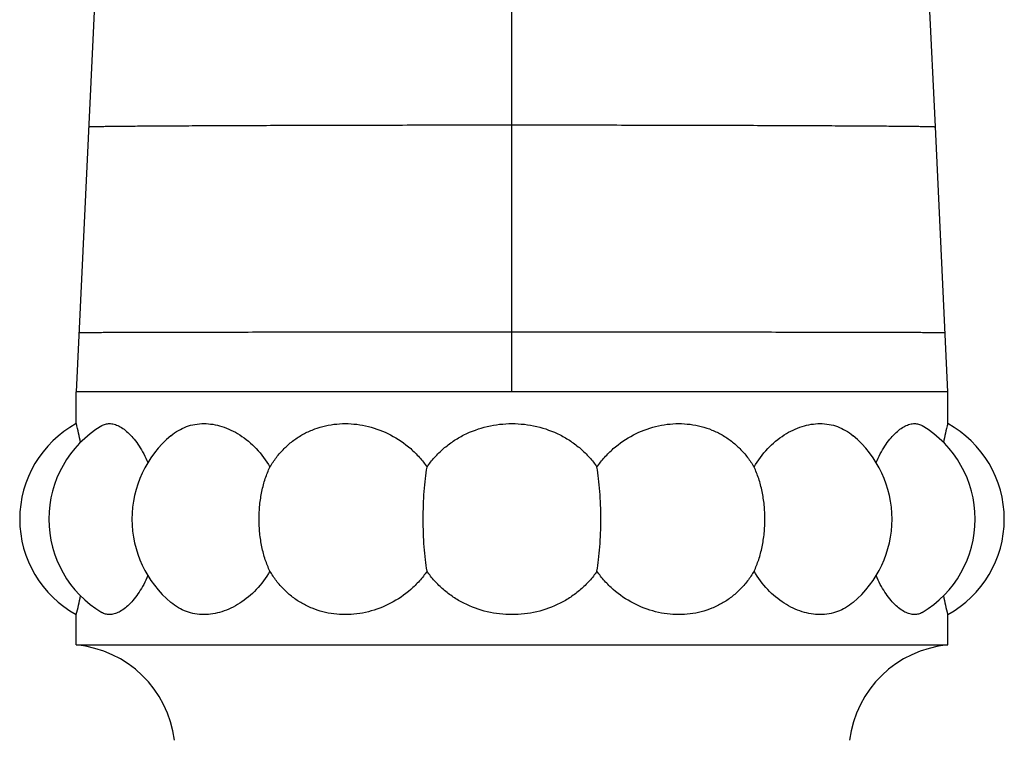
# Model space of a CAD drawing. Units: inches. Extents: x -0.7 to 22.1, y 6.3 to 11.7.
# Drawn here: x 11.6 to 12.5, y 8.2 to 8.8 of the extents above; entities that cross this region are included whole.
import ezdxf

# ---------------------------------------------------------------- set-up
doc = ezdxf.new("R2010")
doc.units = ezdxf.units.IN
doc.header["$LTSCALE"] = 1.21
doc.header["$MEASUREMENT"] = 0
doc.layers.get('0').update_dxf_attribs({"linetype": 'CONTINUOUS'})

msp = doc.modelspace()

# ---------------------------------------------------------------- linework, layer by layer
at = {"color": 9, "linetype": 'Continuous'}
for p, q in [((12.07229, 8.4896), (12.07229, 9.21795)), ((12.33228, 8.4896), (11.81234, 8.4896))]:
    msp.add_line(p, q, dxfattribs=at)
at = {"color": 7, "linetype": 'Continuous'}
for p, q in [((11.70066, 8.95898), (11.67859, 8.48959)), ((12.45491, 8.72935), (12.44393, 8.95898)), ((12.466, 8.48959), (12.45491, 8.72935)), ((11.81234, 8.4896), (11.67859, 8.4896)), ((11.67859, 8.46099), (11.67859, 8.48959)), ((12.44219, 8.48961), (12.33228, 8.4896)), ((12.44342, 8.4896), (12.44219, 8.48961)), ((12.466, 8.4896), (12.44342, 8.4896)), ((12.466, 8.46099), (12.466, 8.48959)), ((11.67859, 8.26083), (11.67859, 8.2883)), ((12.466, 8.26083), (12.466, 8.2883)), ((11.67859, 8.26083), (12.466, 8.26083))]:
    msp.add_line(p, q, dxfattribs=at)
for centre, radius, start, end in [((11.72584, 8.37464), 0.09843, 118.6854, 241.3146), ((11.75221, 8.37464), 0.09843, 120.95095, 239.04905), ((11.31513, 8.37039), 0.37459, 11.30555, 13.99605), ((12.39238, 8.37464), 0.09843, 300.95095, 59.04905), ((12.82769, 8.37079), 0.37277, 165.99738, 168.69852), ((12.41875, 8.37464), 0.09843, 298.6854, 61.3146), ((11.82731, 8.37464), 0.09843, 129.95949, 230.04051), ((12.31728, 8.37464), 0.09843, 309.95949, 50.04051), ((11.3169, 8.37849), 0.37277, 345.99738, 348.69852), ((12.82946, 8.37889), 0.37459, 191.30555, 193.99605), ((11.66946, 8.16283), 0.09843, 6.8921, 84.67679), ((12.47513, 8.16283), 0.09843, 95.32321, 173.1079)]:
    msp.add_arc(centre, radius, start, end, dxfattribs=at)
at = {"color": 9, "linetype": 'Continuous'}
for points, knots in [([(11.68968, 8.72935), (11.68968, 8.72935), (11.68969, 8.72936), (11.68973, 8.72938), (11.68983, 8.72939), (11.68998, 8.72941), (11.6902, 8.72943), (11.69048, 8.72945), (11.69082, 8.72947), (11.69122, 8.72949), (11.69189, 8.72952), (11.69287, 8.72955), (11.69423, 8.72959), (11.69584, 8.72963), (11.6977, 8.72967), (11.69981, 8.72971), (11.70216, 8.72975), (11.70475, 8.72979), (11.70869, 8.72984), (11.7142, 8.72991), (11.72151, 8.72998), (11.72974, 8.73005), (11.73886, 8.73013), (11.74883, 8.7302), (11.75962, 8.73027), (11.77118, 8.73033), (11.78802, 8.73042), (11.81064, 8.73053), (11.83941, 8.73064), (11.87003, 8.73075), (11.9021, 8.73084), (11.93523, 8.73091), (11.96907, 8.73098), (12.00334, 8.73102), (12.03779, 8.73105), (12.0608, 8.73106), (12.07229, 8.73106)], [0, 0, 0, 0, 0.000034, 0.000101, 0.000351, 0.00076, 0.00133, 0.002062, 0.002956, 0.004011, 0.005228, 0.008148, 0.011716, 0.01593, 0.020791, 0.026294, 0.032436, 0.039212, 0.046619, 0.063301, 0.082437, 0.103976, 0.127839, 0.15393, 0.182152, 0.212407, 0.244589, 0.314173, 0.389741, 0.470146, 0.554308, 0.641178, 0.729851, 0.819614, 0.909863, 1, 1, 1, 1]), ([(12.07229, 8.73106), (12.08379, 8.73106), (12.1068, 8.73105), (12.14125, 8.73102), (12.17552, 8.73098), (12.20936, 8.73091), (12.24249, 8.73084), (12.27455, 8.73075), (12.30518, 8.73064), (12.33395, 8.73053), (12.35657, 8.73042), (12.37341, 8.73033), (12.38497, 8.73027), (12.39576, 8.7302), (12.40573, 8.73013), (12.41484, 8.73005), (12.42308, 8.72998), (12.43039, 8.72991), (12.4359, 8.72984), (12.43984, 8.72979), (12.44243, 8.72975), (12.44478, 8.72971), (12.44689, 8.72967), (12.44874, 8.72963), (12.45036, 8.72959), (12.45172, 8.72955), (12.4527, 8.72952), (12.45337, 8.72949), (12.45377, 8.72947), (12.45411, 8.72945), (12.45439, 8.72943), (12.45461, 8.72941), (12.45476, 8.72939), (12.45485, 8.72938), (12.4549, 8.72936), (12.45491, 8.72935), (12.45491, 8.72935)], [0, 0, 0, 0, 0.090137, 0.180386, 0.270149, 0.358822, 0.445692, 0.529854, 0.610259, 0.685827, 0.755411, 0.787593, 0.817848, 0.84607, 0.872161, 0.896024, 0.917563, 0.936699, 0.953381, 0.960788, 0.967564, 0.973706, 0.979209, 0.98407, 0.988284, 0.991852, 0.994772, 0.995989, 0.997044, 0.997938, 0.99867, 0.99924, 0.999649, 0.999899, 0.999966, 1, 1, 1, 1]), ([(11.68106, 8.54332), (11.68106, 8.54333), (11.68107, 8.54333), (11.68109, 8.54333), (11.68113, 8.54334), (11.68118, 8.54334), (11.68125, 8.54334), (11.68137, 8.54335), (11.68156, 8.54335), (11.68183, 8.54336), (11.68216, 8.54337), (11.68254, 8.54338), (11.68299, 8.54338), (11.6835, 8.54339), (11.68429, 8.5434), (11.68544, 8.54342), (11.68698, 8.54343), (11.68877, 8.54345), (11.69079, 8.54346), (11.69304, 8.54347), (11.69553, 8.54349), (11.69931, 8.54351), (11.70459, 8.54353), (11.71161, 8.54356), (11.71952, 8.54359), (11.72829, 8.54362), (11.7379, 8.54365), (11.74832, 8.54367), (11.75954, 8.5437), (11.77597, 8.54373), (11.79822, 8.54377), (11.82681, 8.54381), (11.85768, 8.54385), (11.89051, 8.54389), (11.92497, 8.54392), (11.96071, 8.54394), (11.9974, 8.54396), (12.0347, 8.54397), (12.05973, 8.54397), (12.07229, 8.54397)], [0, 0, 0, 0, 0.000022, 0.00008, 0.000176, 0.00031, 0.000482, 0.000692, 0.001227, 0.001914, 0.002754, 0.003746, 0.00489, 0.006186, 0.007635, 0.010987, 0.014946, 0.019509, 0.024675, 0.030438, 0.036795, 0.043742, 0.059392, 0.077349, 0.097575, 0.120012, 0.144598, 0.171265, 0.199945, 0.230563, 0.297255, 0.370594, 0.449785, 0.533984, 0.622337, 0.713975, 0.808038, 0.903669, 1, 1, 1, 1]), ([(12.07229, 8.54397), (12.08486, 8.54397), (12.10989, 8.54397), (12.14719, 8.54396), (12.18388, 8.54394), (12.21962, 8.54392), (12.25408, 8.54389), (12.28691, 8.54385), (12.31778, 8.54381), (12.34637, 8.54377), (12.36862, 8.54373), (12.38505, 8.5437), (12.39626, 8.54367), (12.40669, 8.54365), (12.4163, 8.54362), (12.42507, 8.54359), (12.43297, 8.54356), (12.43999, 8.54353), (12.44528, 8.54351), (12.44906, 8.54349), (12.45155, 8.54347), (12.4538, 8.54346), (12.45582, 8.54345), (12.45761, 8.54343), (12.45915, 8.54342), (12.4603, 8.5434), (12.46109, 8.54339), (12.4616, 8.54338), (12.46205, 8.54338), (12.46243, 8.54337), (12.46276, 8.54336), (12.46303, 8.54335), (12.46322, 8.54335), (12.46334, 8.54334), (12.4634, 8.54334), (12.46346, 8.54334), (12.4635, 8.54333), (12.46351, 8.54333), (12.46353, 8.54333), (12.46353, 8.54332)], [0, 0, 0, 0, 0.096331, 0.191962, 0.286025, 0.377663, 0.466016, 0.550215, 0.629406, 0.702745, 0.769437, 0.800054, 0.828734, 0.855402, 0.879988, 0.902425, 0.922651, 0.940608, 0.956258, 0.963205, 0.969562, 0.975325, 0.980491, 0.985054, 0.989013, 0.992365, 0.993814, 0.99511, 0.996254, 0.997246, 0.998086, 0.998773, 0.999308, 0.999518, 0.99969, 0.999824, 0.99992, 0.999978, 1, 1, 1, 1])]:
    msp.add_open_spline(points, degree=3, knots=knots, dxfattribs=at)
at = {"color": 7, "linetype": 'Continuous'}
for points, knots in [([(11.70159, 8.45905), (11.70264, 8.45968), (11.7049, 8.46067), (11.70735, 8.46099), (11.70856, 8.46099)], [0, 0, 0, 0, 0.500703, 1, 1, 1, 1]), ([(11.70856, 8.46099), (11.70997, 8.46099), (11.71297, 8.46054), (11.71743, 8.45873), (11.72198, 8.45579), (11.72657, 8.45177), (11.73111, 8.44669), (11.73552, 8.44059), (11.73968, 8.43353), (11.74214, 8.4284), (11.74331, 8.4257)], [0, 0, 0, 0, 0.081804, 0.173146, 0.27681, 0.394176, 0.525657, 0.670999, 0.829458, 1, 1, 1, 1]), ([(11.7641, 8.45008), (11.7662, 8.45184), (11.77065, 8.455), (11.778, 8.45846), (11.78582, 8.46054), (11.7912, 8.46099), (11.79391, 8.46099)], [0, 0, 0, 0, 0.254009, 0.502133, 0.749256, 1, 1, 1, 1]), ([(11.79391, 8.46099), (11.7966, 8.46099), (11.8021, 8.46053), (11.81031, 8.45857), (11.81849, 8.45533), (11.82937, 8.44925), (11.84206, 8.43855), (11.8501, 8.42768), (11.85357, 8.42169)], [0, 0, 0, 0, 0.108491, 0.221123, 0.338605, 0.461267, 0.721523, 1, 1, 1, 1]), ([(11.85357, 8.42169), (11.85533, 8.42475), (11.85922, 8.43059), (11.86608, 8.43847), (11.87383, 8.44529), (11.88235, 8.45096), (11.89152, 8.45542), (11.90122, 8.45863), (11.91132, 8.46056), (11.91818, 8.46099), (11.92163, 8.46099)], [0, 0, 0, 0, 0.128526, 0.254927, 0.379642, 0.503297, 0.626561, 0.750087, 0.874427, 1, 1, 1, 1]), ([(11.92163, 8.46099), (11.92512, 8.46099), (11.93215, 8.46055), (11.94613, 8.45794), (11.96315, 8.45147), (11.97832, 8.44107), (11.9888, 8.43064), (11.99339, 8.42477), (11.99549, 8.42169)], [0, 0, 0, 0, 0.120496, 0.242503, 0.490485, 0.743357, 0.871371, 1, 1, 1, 1]), ([(11.99549, 8.42169), (11.99759, 8.42477), (12.0022, 8.43066), (12.0102, 8.43852), (12.01912, 8.44532), (12.03205, 8.45285), (12.0498, 8.45927), (12.06481, 8.46099), (12.07229, 8.46099)], [0, 0, 0, 0, 0.124816, 0.249576, 0.374369, 0.499298, 0.749311, 1, 1, 1, 1]), ([(12.07229, 8.46099), (12.07978, 8.46099), (12.0948, 8.45927), (12.11254, 8.45285), (12.12547, 8.44532), (12.13439, 8.43852), (12.14239, 8.43066), (12.147, 8.42477), (12.1491, 8.42169)], [0, 0, 0, 0, 0.250701, 0.500716, 0.625642, 0.750431, 0.875185, 1, 1, 1, 1]), ([(12.1491, 8.42169), (12.1512, 8.42477), (12.15579, 8.43064), (12.16627, 8.44107), (12.18144, 8.45147), (12.19846, 8.45795), (12.21244, 8.46055), (12.21947, 8.46099), (12.22296, 8.46099)], [0, 0, 0, 0, 0.12863, 0.25665, 0.509531, 0.757509, 0.879511, 1, 1, 1, 1]), ([(12.22296, 8.46099), (12.2264, 8.46099), (12.23327, 8.46056), (12.24337, 8.45863), (12.25307, 8.45542), (12.26224, 8.45096), (12.27076, 8.44529), (12.2785, 8.43847), (12.28537, 8.43059), (12.28926, 8.42475), (12.29102, 8.42169)], [0, 0, 0, 0, 0.12558, 0.249924, 0.373454, 0.496718, 0.620369, 0.74508, 0.871475, 1, 1, 1, 1]), ([(12.29102, 8.42169), (12.29449, 8.42768), (12.30253, 8.43855), (12.31522, 8.44925), (12.3261, 8.45533), (12.33428, 8.45857), (12.34249, 8.46053), (12.34799, 8.46099), (12.35068, 8.46099)], [0, 0, 0, 0, 0.278485, 0.538748, 0.66141, 0.778888, 0.891515, 1, 1, 1, 1]), ([(12.35068, 8.46099), (12.35339, 8.46099), (12.35877, 8.46054), (12.36659, 8.45846), (12.37394, 8.455), (12.37839, 8.45184), (12.38049, 8.45008)], [0, 0, 0, 0, 0.25075, 0.497876, 0.745999, 1, 1, 1, 1]), ([(12.40128, 8.4257), (12.40245, 8.4284), (12.40491, 8.43353), (12.40907, 8.44059), (12.41348, 8.44669), (12.41802, 8.45177), (12.42261, 8.45579), (12.42716, 8.45873), (12.43162, 8.46054), (12.43461, 8.46099), (12.43603, 8.46099)], [0, 0, 0, 0, 0.170548, 0.329012, 0.474358, 0.60584, 0.723203, 0.826862, 0.9182, 1, 1, 1, 1]), ([(12.43603, 8.46099), (12.43724, 8.46099), (12.43969, 8.46067), (12.44195, 8.45968), (12.443, 8.45905)], [0, 0, 0, 0, 0.499298, 1, 1, 1, 1]), ([(11.85357, 8.32759), (11.85194, 8.33094), (11.84908, 8.33814), (11.84604, 8.34965), (11.84418, 8.36195), (11.84355, 8.37464), (11.84418, 8.38733), (11.84604, 8.39963), (11.84908, 8.41114), (11.85194, 8.41834), (11.85357, 8.42169)], [0, 0, 0, 0, 0.115427, 0.238985, 0.36804, 0.5, 0.63196, 0.761015, 0.884573, 1, 1, 1, 1]), ([(11.99549, 8.32759), (11.9949, 8.33103), (11.99389, 8.33833), (11.99284, 8.34977), (11.99219, 8.36201), (11.99197, 8.37464), (11.99219, 8.38728), (11.99284, 8.39951), (11.99389, 8.41095), (11.9949, 8.41825), (11.99549, 8.42169)], [0, 0, 0, 0, 0.110877, 0.233817, 0.364825, 0.5, 0.635175, 0.766183, 0.889123, 1, 1, 1, 1]), ([(12.1491, 8.32759), (12.14969, 8.33103), (12.1507, 8.33833), (12.15176, 8.34977), (12.1524, 8.36201), (12.15262, 8.37464), (12.1524, 8.38728), (12.15176, 8.39951), (12.1507, 8.41095), (12.14969, 8.41825), (12.1491, 8.42169)], [0, 0, 0, 0, 0.110879, 0.23382, 0.364826, 0.5, 0.635174, 0.76618, 0.889121, 1, 1, 1, 1]), ([(12.29102, 8.32759), (12.29265, 8.33094), (12.29551, 8.33814), (12.29855, 8.34965), (12.30041, 8.36195), (12.30104, 8.37464), (12.30041, 8.38733), (12.29855, 8.39963), (12.29551, 8.41114), (12.29265, 8.41834), (12.29102, 8.42169)], [0, 0, 0, 0, 0.115432, 0.238991, 0.368043, 0.5, 0.631957, 0.761009, 0.884568, 1, 1, 1, 1]), ([(11.74331, 8.32358), (11.74214, 8.32088), (11.73968, 8.31575), (11.73552, 8.30869), (11.73111, 8.30259), (11.72657, 8.29751), (11.72198, 8.29349), (11.71742, 8.29056), (11.71297, 8.28874), (11.70997, 8.2883), (11.70856, 8.2883)], [0, 0, 0, 0, 0.170548, 0.329012, 0.474358, 0.60584, 0.723203, 0.826862, 0.9182, 1, 1, 1, 1]), ([(11.85357, 8.32759), (11.8501, 8.3216), (11.84206, 8.31073), (11.82937, 8.30003), (11.81849, 8.29395), (11.81031, 8.29072), (11.8021, 8.28875), (11.7966, 8.2883), (11.79391, 8.2883)], [0, 0, 0, 0, 0.278485, 0.538748, 0.66141, 0.778888, 0.891515, 1, 1, 1, 1]), ([(11.92163, 8.2883), (11.91818, 8.2883), (11.91132, 8.28872), (11.90122, 8.29065), (11.89152, 8.29387), (11.88235, 8.29833), (11.87383, 8.304), (11.86608, 8.31081), (11.85922, 8.31869), (11.85533, 8.32454), (11.85357, 8.32759)], [0, 0, 0, 0, 0.12558, 0.249924, 0.373454, 0.496718, 0.620369, 0.74508, 0.871475, 1, 1, 1, 1]), ([(11.99549, 8.32759), (11.99339, 8.32452), (11.9888, 8.31864), (11.97832, 8.30822), (11.96315, 8.29782), (11.94613, 8.29134), (11.93215, 8.28874), (11.92512, 8.2883), (11.92163, 8.2883)], [0, 0, 0, 0, 0.12863, 0.25665, 0.509531, 0.757509, 0.879511, 1, 1, 1, 1]), ([(12.07229, 8.2883), (12.06481, 8.2883), (12.04979, 8.29002), (12.03205, 8.29643), (12.01912, 8.30397), (12.0102, 8.31076), (12.0022, 8.31862), (11.99759, 8.32451), (11.99549, 8.32759)], [0, 0, 0, 0, 0.250701, 0.500716, 0.625642, 0.750431, 0.875185, 1, 1, 1, 1]), ([(12.1491, 8.32759), (12.147, 8.32451), (12.14239, 8.31862), (12.13439, 8.31076), (12.12547, 8.30397), (12.11254, 8.29643), (12.09479, 8.29002), (12.07978, 8.2883), (12.07229, 8.2883)], [0, 0, 0, 0, 0.124816, 0.249576, 0.374369, 0.499298, 0.749311, 1, 1, 1, 1]), ([(12.22296, 8.2883), (12.21947, 8.2883), (12.21244, 8.28874), (12.19846, 8.29134), (12.18144, 8.29782), (12.16627, 8.30822), (12.15579, 8.31864), (12.1512, 8.32452), (12.1491, 8.32759)], [0, 0, 0, 0, 0.120496, 0.242503, 0.490485, 0.743357, 0.871371, 1, 1, 1, 1]), ([(12.29102, 8.32759), (12.28926, 8.32454), (12.28537, 8.31869), (12.2785, 8.31081), (12.27076, 8.304), (12.26224, 8.29833), (12.25307, 8.29387), (12.24337, 8.29065), (12.23327, 8.28872), (12.2264, 8.2883), (12.22296, 8.2883)], [0, 0, 0, 0, 0.128526, 0.254927, 0.379642, 0.503297, 0.626561, 0.750087, 0.874427, 1, 1, 1, 1]), ([(12.35068, 8.2883), (12.34799, 8.2883), (12.34249, 8.28875), (12.33428, 8.29072), (12.3261, 8.29395), (12.31522, 8.30003), (12.30253, 8.31073), (12.29449, 8.3216), (12.29102, 8.32759)], [0, 0, 0, 0, 0.108491, 0.221123, 0.338605, 0.461267, 0.721523, 1, 1, 1, 1]), ([(12.43603, 8.2883), (12.43461, 8.2883), (12.43162, 8.28874), (12.42716, 8.29056), (12.42261, 8.29349), (12.41802, 8.29751), (12.41348, 8.30259), (12.40907, 8.30869), (12.40491, 8.31575), (12.40245, 8.32088), (12.40128, 8.32358)], [0, 0, 0, 0, 0.081804, 0.173146, 0.27681, 0.394176, 0.525657, 0.670999, 0.829458, 1, 1, 1, 1]), ([(11.79391, 8.2883), (11.7912, 8.2883), (11.78582, 8.28874), (11.778, 8.29083), (11.77065, 8.29429), (11.7662, 8.29744), (11.7641, 8.2992)], [0, 0, 0, 0, 0.25075, 0.497876, 0.745999, 1, 1, 1, 1]), ([(12.38049, 8.2992), (12.37839, 8.29744), (12.37394, 8.29429), (12.36659, 8.29082), (12.35877, 8.28874), (12.35339, 8.2883), (12.35068, 8.2883)], [0, 0, 0, 0, 0.254009, 0.502133, 0.749256, 1, 1, 1, 1]), ([(11.70856, 8.2883), (11.70735, 8.2883), (11.7049, 8.28861), (11.70264, 8.2896), (11.70159, 8.29023)], [0, 0, 0, 0, 0.499298, 1, 1, 1, 1]), ([(12.443, 8.29023), (12.44195, 8.2896), (12.43969, 8.28861), (12.43724, 8.2883), (12.43603, 8.2883)], [0, 0, 0, 0, 0.500703, 1, 1, 1, 1])]:
    msp.add_open_spline(points, degree=3, knots=knots, dxfattribs=at)

doc.saveas('drawing.dxf')
